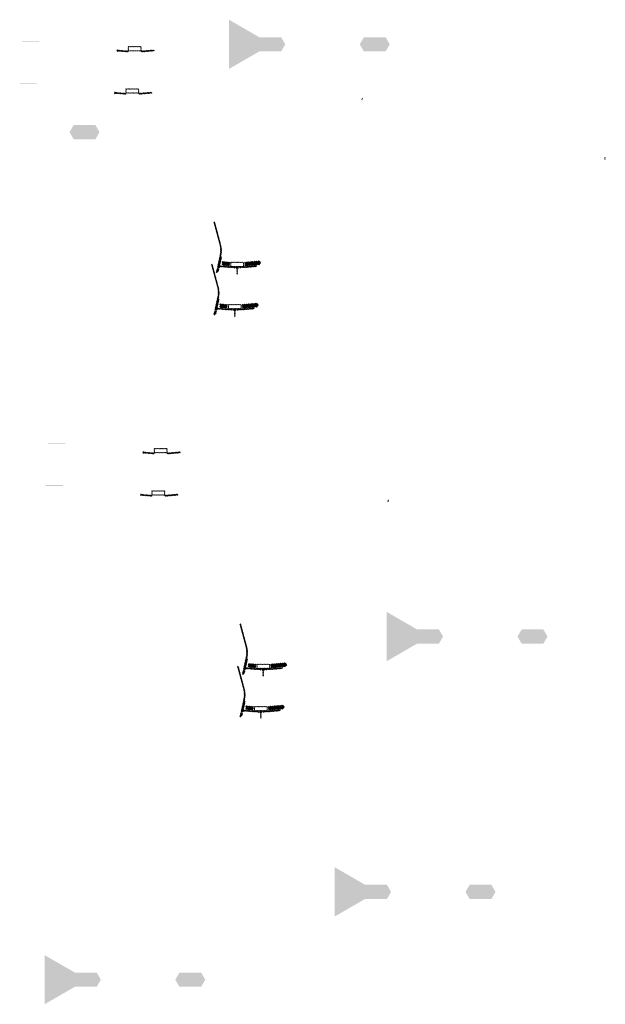
# Model space of a CAD drawing. Units: millimetres. Extents: x -26077 to 431651, y -66327 to 142901.
# Drawn here: x 188298 to 195088, y 64518 to 75929 of the extents above; entities that cross this region are included whole.
import ezdxf

# ---------------------------------------------------------------- set-up
doc = ezdxf.new("R2010")
doc.units = ezdxf.units.MM
doc.header["$MEASUREMENT"] = 0
doc.layers.add('hatch', color=7, linetype='Continuous', lineweight=15)
doc.layers.add('TABLE LEG FRAME', color=7, linetype='Continuous', lineweight=18)
pattern_1 = [(37.5, (89108.9884, 83697.4022), (-0.062993358, 1.92682377), [0, -1.52, 0, -1.7, 0, -1.625]), (7.5, (89108.9884, 83697.4022), (1.769776705, 2.822146065), [0, -0.82, 0, -1.37, 0, -0.525]), (327.5, (89107.7584, 83697.4022), (3.114141862, 0.005659054), [0, -0.5, 0, -1.8, 0, -2.35]), (317.5, (89107.7584, 83697.4022), (3.006126605, 0.877675565), [0, -0.25, 0, -1.18, 0, -1.35])]
pattern_2 = [(37.5, (90335.1612, 73875.311), (-0.062993358, 1.92682377), [0, -1.52, 0, -1.7, 0, -1.625]), (7.5, (90335.1612, 73875.311), (1.769776705, 2.822146065), [0, -0.82, 0, -1.37, 0, -0.525]), (327.5, (90333.9312, 73875.311), (3.114141862, 0.005659054), [0, -0.5, 0, -1.8, 0, -2.35]), (317.5, (90333.9312, 73875.311), (3.006126605, 0.877675565), [0, -0.25, 0, -1.18, 0, -1.35])]
pattern_3 = [(45, (189744.727, 70740.63), (-3.367596, 3.367596), [])]
pattern_4 = [(45, (190932.535, 68241.044), (-10.1028, 10.1028), []), (45, (190939.27, 68241.044), (-10.1028, 10.1028), [])]
pattern_5 = [(45, (189442.779, 75398.892), (-3.367596, 3.367596), [])]
pattern_6 = [(45, (190630.586, 72899.306), (-10.1028, 10.1028), []), (45, (190637.322, 72899.306), (-10.1028, 10.1028), [])]
pattern_7 = [(37.5, (90938.0501, 76834.244), (-0.062993358, 1.92682377), [0, -1.52, 0, -1.7, 0, -1.625]), (7.5, (90938.0501, 76834.244), (1.769776705, 2.822146065), [0, -0.82, 0, -1.37, 0, -0.525]), (327.5, (90936.8201, 76834.244), (3.114141862, 0.005659054), [0, -0.5, 0, -1.8, 0, -2.35]), (317.5, (90936.8201, 76834.244), (3.006126605, 0.877675565), [0, -0.25, 0, -1.18, 0, -1.35])]
pattern_8 = [(37.5, (86970.647, 72857.7169), (-0.062993358, 1.92682377), [0, -1.52, 0, -1.7, 0, -1.625]), (7.5, (86970.647, 72857.717), (1.769776705, 2.822146065), [0, -0.82, 0, -1.37, 0, -0.525]), (327.5, (86969.417, 72857.7169), (3.114141862, 0.005659054), [0, -0.5, 0, -1.8, 0, -2.35]), (317.5, (86969.417, 72857.717), (3.006126605, 0.877675565), [0, -0.25, 0, -1.18, 0, -1.35])]
pattern_9 = [(45, (189717.074, 70250.3075), (-3.367596, 3.367596), [])]
pattern_10 = [(45, (190904.882, 67750.722), (-10.1028, 10.1028), []), (45, (190911.617, 67750.722), (-10.1028, 10.1028), [])]
pattern_11 = [(45, (189415.126, 74908.5696), (-3.367596, 3.367596), [])]
pattern_12 = [(45, (190602.934, 72408.984), (-10.1028, 10.1028), []), (45, (190609.669, 72408.984), (-10.1028, 10.1028), [])]

msp = doc.modelspace()

# ---------------------------------------------------------------- hatches: boundary and pattern name
at = {"layer": 'hatch'}
h = msp.add_hatch(dxfattribs=at)
h.set_pattern_fill('DOTS', color=256, style=0)
h.set_pattern_definition([(0, (189442.7788, 75398.892), (0.79375, 1.5875), [0, -1.5875])])
h.paths.add_polyline_path([(188525.83, 75673.06), (188525.83, 75683.06), (188425.83, 75683.06), (188425.83, 75673.06)])
h.paths.add_polyline_path([(188425.83, 75673.06), (188425.83, 75683.06), (188325.83, 75683.06), (188325.83, 75673.06)])
h = msp.add_hatch(dxfattribs=at)
h.set_pattern_fill('ANSI31', color=256, scale=0.75, style=0)
h.set_pattern_definition([(45, (189442.7788, 75398.892), (-1.683798, 1.683798), [])])
h.paths.add_polyline_path([(189428.59, 75581.72), (189427.36, 75576.19), (189433.1, 75575.69, 0.38117828)])
h.paths.add_polyline_path([(189430.45, 75565.88), (189425.18, 75566.34), (189424.06, 75561.28, 0.45892764)])
h = msp.add_hatch(dxfattribs=at)
h.set_pattern_fill('ANSI31', color=256, scale=1.5, style=0)
h.set_pattern_definition(pattern_5)
h.paths.add_polyline_path([(189557.03, 75566.19), (189542.03, 75566.19), (189427.46, 75576.18), (189425.28, 75566.33), (189541.15, 75556.19), (189557.03, 75556.19)])
h.paths.add_polyline_path([(189857.39, 75567.96), (189856.51, 75577.96), (189722.03, 75566.19), (189707.03, 75566.19), (189707.03, 75556.19), (189722.9, 75556.19)])
h = msp.add_hatch(dxfattribs=at)
h.set_pattern_fill('ANSI31', color=256, scale=1.5, style=0)
h.set_pattern_definition(pattern_5)
edge = h.paths.add_edge_path(flags=16)
edge.add_line((189562.03, 75569.72), (189702.03, 75569.72))
edge.add_arc((189702.03, 75571.72), 2, 270, 360)
edge.add_line((189704.03, 75571.72), (189704.03, 75611.72))
edge.add_arc((189702.03, 75611.72), 2, 0, 90)
edge.add_line((189702.03, 75613.72), (189562.03, 75613.72))
edge.add_arc((189562.03, 75611.72), 2, 90, 180)
edge.add_line((189560.03, 75611.72), (189560.03, 75571.72))
edge.add_arc((189562.03, 75571.72), 2, 180, 270)
edge = h.paths.add_edge_path()
edge.add_line((189559.03, 75566.72), (189705.03, 75566.72))
edge.add_arc((189705.03, 75568.72), 2, 270, 360)
edge.add_line((189707.03, 75568.72), (189707.03, 75614.72))
edge.add_arc((189705.03, 75614.72), 2, 0, 90)
edge.add_line((189705.03, 75616.72), (189559.03, 75616.72))
edge.add_arc((189559.03, 75614.72), 2, 90, 180)
edge.add_line((189557.03, 75614.72), (189557.03, 75568.72))
edge.add_arc((189559.03, 75568.72), 2, 180, 270)
h = msp.add_hatch(dxfattribs=at)
h.set_pattern_fill('DOTS', color=256, style=0)
h.set_pattern_definition([(0, (189415.1258, 74908.5696), (0.79375, 1.5875), [0, -1.5875])])
h.paths.add_polyline_path([(188498.18, 75182.74), (188498.18, 75192.74), (188398.18, 75192.74), (188398.18, 75182.74)])
h.paths.add_polyline_path([(188398.18, 75182.74), (188398.18, 75192.74), (188298.18, 75192.74), (188298.18, 75182.74)])
h = msp.add_hatch(dxfattribs=at)
h.set_pattern_fill('ANSI31', color=256, scale=0.75, style=0)
h.set_pattern_definition([(45, (189415.1258, 74908.5696), (-1.683798, 1.683798), [])])
h.paths.add_polyline_path([(189400.93, 75091.4), (189399.71, 75085.86), (189405.44, 75085.36, 0.38117828)])
h.paths.add_polyline_path([(189402.8, 75075.55), (189397.52, 75076.02), (189396.4, 75070.96, 0.45892764)])
h = msp.add_hatch(dxfattribs=at)
h.set_pattern_fill('ANSI31', color=256, scale=1.5, style=0)
h.set_pattern_definition(pattern_11)
h.paths.add_polyline_path([(189529.38, 75075.87), (189514.38, 75075.87), (189399.8, 75085.85), (189397.62, 75076.01), (189513.5, 75065.87), (189529.38, 75065.87)])
h.paths.add_polyline_path([(189829.74, 75077.64), (189828.86, 75087.64), (189694.38, 75075.87), (189679.38, 75075.87), (189679.38, 75065.87), (189695.25, 75065.87)])
h = msp.add_hatch(dxfattribs=at)
h.set_pattern_fill('ANSI31', color=256, scale=1.5, style=0)
h.set_pattern_definition(pattern_11)
edge = h.paths.add_edge_path(flags=16)
edge.add_line((189534.38, 75079.4), (189674.38, 75079.4))
edge.add_arc((189674.38, 75081.4), 2, 270, 360)
edge.add_line((189676.38, 75081.4), (189676.38, 75121.4))
edge.add_arc((189674.38, 75121.4), 2, 0, 90)
edge.add_line((189674.38, 75123.4), (189534.38, 75123.4))
edge.add_arc((189534.38, 75121.4), 2, 90, 180)
edge.add_line((189532.38, 75121.4), (189532.38, 75081.4))
edge.add_arc((189534.38, 75081.4), 2, 180, 270)
edge = h.paths.add_edge_path()
edge.add_line((189531.38, 75076.4), (189677.38, 75076.4))
edge.add_arc((189677.38, 75078.4), 2, 270, 360)
edge.add_line((189679.38, 75078.4), (189679.38, 75124.4))
edge.add_arc((189677.38, 75124.4), 2, 0, 90)
edge.add_line((189677.38, 75126.4), (189531.38, 75126.4))
edge.add_arc((189531.38, 75124.4), 2, 90, 180)
edge.add_line((189529.38, 75124.4), (189529.38, 75078.4))
edge.add_arc((189531.38, 75078.4), 2, 180, 270)
h = msp.add_hatch(dxfattribs=at)
h.set_pattern_fill('ANSI31', color=256, scale=0.75, style=0)
h.set_pattern_definition([(45, (192282.406, 74838.51), (-1.683798, 1.683798), [])])
h.paths.add_polyline_path([(192268.21, 75021.34), (192266.99, 75015.8), (192272.72, 75015.3, 0.38117828)])
h.paths.add_polyline_path([(192270.08, 75005.49), (192264.8, 75005.96), (192263.68, 75000.9, 0.45892764)])
h = msp.add_hatch(dxfattribs=at)
h.set_pattern_fill('ANSI31', color=256, scale=0.75, style=0)
h.set_pattern_definition([(45, (195097.2382, 74149.6899), (-1.683798, 1.683798), [])])
h.paths.add_polyline_path([(195083.05, 74332.52), (195081.82, 74326.98), (195087.56, 74326.48, 0.38117828)])
h.paths.add_polyline_path([(195084.91, 74316.67), (195079.64, 74317.14), (195078.51, 74312.08, 0.45892764)])
h = msp.add_hatch(dxfattribs=at)
h.set_pattern_fill('ANSI31', color=256, scale=1.5, style=0)
h.set_pattern_definition(pattern_5)
h.paths.add_polyline_path([(190638.33, 73181.09), (190628.57, 73183.26), (190599.99, 73054.35), (190609.76, 73052.22)])
h.paths.add_polyline_path([(190607.6, 73042.46), (190597.83, 73044.59), (190590.26, 73010.45), (190600.02, 73008.29)])
h.paths.add_polyline_path([(190597.45, 73045.18), (190587.68, 73047.35), (190576.76, 72998.08), (190586.53, 72995.92)])
h.paths.add_polyline_path([(190630.9, 73196.06, 0.1205706), (190628.1, 73324.38), (190558.21, 73585.18), (190548.56, 73582.59), (190618.44, 73321.79, -0.1205706), (190621.13, 73198.22), (190589.62, 73056.1), (190599.4, 73053.97)])
h = msp.add_hatch(dxfattribs=at)
h.set_pattern_fill('ANSI31', color=256, scale=1.5, style=0)
h.set_pattern_definition(pattern_11)
h.paths.add_polyline_path([(190610.68, 72690.77), (190600.92, 72692.93), (190572.34, 72564.03), (190582.11, 72561.9)])
h.paths.add_polyline_path([(190579.95, 72552.14), (190570.17, 72554.26), (190562.61, 72520.13), (190572.37, 72517.96)])
h.paths.add_polyline_path([(190569.79, 72554.86), (190560.03, 72557.03), (190549.11, 72507.76), (190558.87, 72505.59)])
h.paths.add_polyline_path([(190603.24, 72705.73, 0.1205706), (190600.44, 72834.05), (190530.56, 73094.85), (190520.9, 73092.27), (190590.78, 72831.47, -0.1205706), (190593.48, 72707.9), (190561.97, 72565.78), (190571.74, 72563.65)])
h = msp.add_hatch(dxfattribs=at)
h.set_pattern_fill('ANSI31', color=256, scale=0.75, style=0)
h.set_pattern_definition([(45, (190630.5865, 72899.3061), (-1.683798, 1.683798), [])])
h.paths.add_polyline_path([(190616.4, 73082.14), (190615.17, 73076.6), (190620.9, 73076.1, 0.38117828)])
h.paths.add_polyline_path([(190618.26, 73066.29), (190612.98, 73066.75), (190611.86, 73061.69, 0.45892764)])
at = {"layer": 'hatch', "linetype": 'Continuous'}
h = msp.add_hatch(dxfattribs=at)
h.set_pattern_fill('ANSI31', color=256, scale=1.5, style=0)
h.set_pattern_definition(pattern_5)
h.paths.add_polyline_path([(190657.08, 73072.95), (190615.26, 73076.59), (190613.09, 73066.74), (190652.25, 73063.32), (190656.57, 73066.95)])
h.paths.add_polyline_path([(190660.1, 73072.68), (190657.08, 73072.95), (190656.57, 73066.95), (190659.58, 73066.7)])
h.paths.add_polyline_path([(190663.06, 73072.43), (190660.1, 73072.68), (190659.58, 73066.7), (190662.55, 73066.44)])
h.paths.add_polyline_path([(190662.55, 73066.44), (190659.58, 73066.7), (190659.23, 73062.71), (190666.19, 73062.11)])
h.paths.add_polyline_path([(190659.58, 73066.7), (190656.57, 73066.95), (190652.25, 73063.32), (190656.42, 73062.95), (190659.23, 73062.71)])
h.paths.add_polyline_path([(190701.91, 73069.04), (190663.06, 73072.43), (190662.55, 73066.44), (190666.2, 73062.1), (190697.08, 73059.4), (190701.4, 73063.03)])
h.paths.add_polyline_path([(190704.4, 73062.77), (190701.4, 73063.03), (190697.08, 73059.4), (190701.25, 73059.03), (190704.06, 73058.79)])
h.paths.add_polyline_path([(190704.93, 73068.78), (190701.91, 73069.04), (190701.4, 73063.03), (190704.4, 73062.77)])
h.paths.add_polyline_path([(190707.89, 73068.52), (190704.93, 73068.78), (190704.4, 73062.77), (190707.38, 73062.52)])
h.paths.add_polyline_path([(190707.38, 73062.52), (190704.4, 73062.77), (190704.06, 73058.79), (190711.02, 73058.19)])
h.paths.add_polyline_path([(190729.84, 73066.61), (190707.89, 73068.52), (190707.38, 73062.52), (190711.03, 73058.17), (190728.96, 73056.61)])
h.paths.add_polyline_path([(190729.84, 73066.61), (190728.96, 73056.61), (190729.84, 73056.61)])
h.paths.add_polyline_path([(190744.84, 73066.61), (190729.84, 73066.61), (190729.84, 73056.61), (190744.84, 73056.61)])
h.paths.add_polyline_path([(190747.84, 73066.61), (190744.84, 73066.61), (190744.84, 73056.61), (190747.84, 73056.61)])
h.paths.add_polyline_path([(190754.34, 73064.55), (190750.84, 73064.55), (190750.84, 73066.61), (190747.84, 73066.61), (190747.84, 73056.61), (190754.34, 73056.61)])
h.paths.add_polyline_path([(190759.84, 73064.55), (190754.84, 73064.55), (190754.84, 73056.61), (190759.84, 73056.61)])
h.paths.add_polyline_path([(190754.34, 73065.55), (190752.34, 73065.55, -0.41421356), (190751.34, 73066.55), (190750.84, 73066.55), (190750.84, 73064.55), (190754.34, 73064.55)], flags=17)
h.paths.add_polyline_path([(190754.34, 73066.55), (190751.34, 73066.55, 0.41421356), (190752.34, 73065.55), (190754.34, 73065.55)], flags=16)
h.paths.add_polyline_path([(190759.84, 73066.55), (190754.84, 73066.55), (190754.84, 73065.55), (190759.84, 73065.55)])
h.paths.add_polyline_path([(190764.84, 73066.55), (190759.84, 73066.55), (190759.84, 73065.55), (190764.84, 73065.55)])
h.paths.add_polyline_path([(190764.84, 73065.55), (190759.84, 73065.55), (190759.84, 73064.55), (190764.84, 73064.55)])
h.paths.add_polyline_path([(190768.84, 73066.55), (190768.34, 73066.55, -0.41421356), (190767.34, 73065.55), (190765.34, 73065.55), (190765.34, 73064.55), (190768.84, 73064.55)], flags=16)
h.paths.add_polyline_path([(190768.34, 73066.55), (190765.34, 73066.55), (190765.34, 73065.55), (190767.34, 73065.55, 0.41421356)])
h.paths.add_polyline_path([(190764.84, 73064.55), (190759.84, 73064.55), (190759.84, 73056.61), (190764.84, 73056.61)])
h.paths.add_polyline_path([(190765.34, 73064.55), (190764.84, 73064.55), (190764.84, 73056.61), (190765.34, 73056.61)])
h.paths.add_polyline_path([(190791.84, 73066.61), (190768.84, 73066.61), (190768.84, 73064.55), (190765.34, 73064.55), (190765.34, 73056.61), (190769.84, 73056.61), (190791.84, 73056.61)])
h.paths.add_polyline_path([(190836.84, 73066.61), (190819.84, 73066.61), (190802.84, 73066.61), (190802.84, 73056.61), (190819.84, 73056.61), (190836.84, 73056.61)])
h.paths.add_polyline_path([(190791.84, 73056.16), (190781.74, 73056.16), (190781.74, 73049.81), (190791.84, 73049.81)])
h.paths.add_polyline_path([(190836.84, 73056.16), (190819.84, 73056.16), (190802.84, 73056.16), (190802.84, 73049.81), (190807.34, 73049.81), (190816.66, 73049.81), (190816.66, 72979.96), (190823.01, 72979.96), (190823.01, 73049.81), (190836.84, 73049.81)])
h.paths.add_polyline_path([(190857.94, 73056.16), (190847.84, 73056.16), (190847.84, 73049.81), (190852.34, 73049.81), (190857.94, 73049.81)])
h.paths.add_polyline_path([(191045.2, 73068.37), (191044.32, 73078.37), (190909.84, 73066.61), (190847.84, 73066.61), (190847.84, 73056.61), (190910.71, 73056.61)])
h.paths.add_polyline_path([(190870.84, 73064.55), (190870.84, 73066.55), (190888.84, 73066.55), (190888.84, 73064.55)], flags=16)
h.paths.add_polyline_path([(190871.34, 73066.55), (190888.34, 73066.55, -0.41421356), (190887.34, 73065.55), (190872.34, 73065.55, -0.41421356)], flags=16)
at = {"layer": 'hatch'}
h = msp.add_hatch(dxfattribs=at)
h.set_pattern_fill('ANSI32', color=256, scale=1.5, style=0)
h.set_pattern_definition(pattern_6)
h.paths.add_polyline_path([(190647.93, 73125.72), (190734.1, 73118.18), (190730.35, 73075.34), (190644.18, 73082.88)])
h = msp.add_hatch(dxfattribs=at)
h.set_pattern_fill('ANSI31', color=256, scale=1.5, style=0)
h.set_pattern_definition([(45, (190630.5865, 72899.306), (-3.367596, 3.367596), [])])
edge = h.paths.add_edge_path(flags=16)
edge.add_line((190749.84, 73070.13), (190889.84, 73070.13))
edge.add_arc((190889.84, 73072.13), 2, 270, 360)
edge.add_line((190891.84, 73072.13), (190891.84, 73112.13))
edge.add_arc((190889.84, 73112.13), 2, 0, 90)
edge.add_line((190889.84, 73114.13), (190749.84, 73114.13))
edge.add_arc((190749.84, 73112.13), 2, 90, 180)
edge.add_line((190747.84, 73112.13), (190747.84, 73072.13))
edge.add_arc((190749.84, 73072.13), 2, 180, 270)
edge = h.paths.add_edge_path()
edge.add_line((190746.84, 73067.13), (190892.84, 73067.13))
edge.add_arc((190892.84, 73069.13), 2, 270, 360)
edge.add_line((190894.84, 73069.13), (190894.84, 73115.13))
edge.add_arc((190892.84, 73115.13), 2, 0, 90)
edge.add_line((190892.84, 73117.13), (190746.84, 73117.13))
edge.add_arc((190746.84, 73115.13), 2, 90, 180)
edge.add_line((190744.84, 73115.13), (190744.84, 73069.13))
edge.add_arc((190746.84, 73069.13), 2, 180, 270)
h = msp.add_hatch(dxfattribs=at)
h.set_pattern_fill('ANSI32', color=256, scale=1.5, style=0)
h.set_pattern_definition(pattern_6)
h.paths.add_polyline_path([(191078.68, 73090.08), (191092.87, 73100.02), (191090.63, 73125.6), (191074.93, 73132.92), (190905.58, 73118.1), (190909.33, 73075.27)])
h = msp.add_hatch(dxfattribs=at)
h.set_pattern_fill('ANSI31', color=256, scale=0.75, style=0)
h.set_pattern_definition([(45, (190602.9335, 72408.9837), (-1.683798, 1.683798), [])])
h.paths.add_polyline_path([(190588.74, 72591.82), (190587.51, 72586.28), (190593.25, 72585.78, 0.38117828)])
h.paths.add_polyline_path([(190590.61, 72575.97), (190585.33, 72576.43), (190584.21, 72571.37, 0.45892764)])
at = {"layer": 'hatch', "linetype": 'Continuous'}
h = msp.add_hatch(dxfattribs=at)
h.set_pattern_fill('ANSI31', color=256, scale=1.5, style=0)
h.set_pattern_definition(pattern_11)
h.paths.add_polyline_path([(190629.43, 72582.62), (190587.61, 72586.27), (190585.43, 72576.42), (190624.59, 72572.99), (190628.92, 72576.63)])
h.paths.add_polyline_path([(190632.45, 72582.36), (190629.43, 72582.62), (190628.92, 72576.63), (190631.92, 72576.37)])
h.paths.add_polyline_path([(190635.41, 72582.1), (190632.45, 72582.36), (190631.92, 72576.37), (190634.89, 72576.12)])
h.paths.add_polyline_path([(190634.89, 72576.12), (190631.92, 72576.37), (190631.57, 72572.39), (190638.54, 72571.79)])
h.paths.add_polyline_path([(190631.92, 72576.37), (190628.92, 72576.63), (190624.59, 72572.99), (190628.77, 72572.63), (190631.57, 72572.39)])
h.paths.add_polyline_path([(190674.26, 72578.72), (190635.41, 72582.1), (190634.89, 72576.12), (190638.55, 72571.77), (190669.42, 72569.07), (190673.74, 72572.71)])
h.paths.add_polyline_path([(190676.75, 72572.45), (190673.74, 72572.71), (190669.42, 72569.07), (190673.59, 72568.71), (190676.4, 72568.47)])
h.paths.add_polyline_path([(190677.28, 72578.45), (190674.26, 72578.72), (190673.74, 72572.71), (190676.75, 72572.45)])
h.paths.add_polyline_path([(190680.24, 72578.2), (190677.28, 72578.45), (190676.75, 72572.45), (190679.72, 72572.2)])
h.paths.add_polyline_path([(190679.72, 72572.2), (190676.75, 72572.45), (190676.4, 72568.47), (190683.36, 72567.87)])
h.paths.add_polyline_path([(190702.18, 72576.28), (190680.24, 72578.2), (190679.72, 72572.2), (190683.38, 72567.85), (190701.31, 72566.28)])
h.paths.add_polyline_path([(190702.18, 72576.28), (190701.31, 72566.28), (190702.18, 72566.28)])
h.paths.add_polyline_path([(190717.18, 72576.28), (190702.18, 72576.28), (190702.18, 72566.28), (190717.18, 72566.28)])
h.paths.add_polyline_path([(190720.18, 72576.28), (190717.18, 72576.28), (190717.18, 72566.28), (190720.18, 72566.28)])
h.paths.add_polyline_path([(190726.68, 72574.23), (190723.18, 72574.23), (190723.18, 72576.28), (190720.18, 72576.28), (190720.18, 72566.28), (190726.68, 72566.28)])
h.paths.add_polyline_path([(190732.18, 72574.23), (190727.18, 72574.23), (190727.18, 72566.28), (190732.18, 72566.28)])
h.paths.add_polyline_path([(190726.68, 72575.23), (190724.68, 72575.23, -0.41421356), (190723.68, 72576.23), (190723.18, 72576.23), (190723.18, 72574.23), (190726.68, 72574.23)], flags=17)
h.paths.add_polyline_path([(190726.68, 72576.23), (190723.68, 72576.23, 0.41421356), (190724.68, 72575.23), (190726.68, 72575.23)], flags=16)
h.paths.add_polyline_path([(190732.18, 72576.23), (190727.18, 72576.23), (190727.18, 72575.23), (190732.18, 72575.23)])
h.paths.add_polyline_path([(190737.18, 72576.23), (190732.18, 72576.23), (190732.18, 72575.23), (190737.18, 72575.23)])
h.paths.add_polyline_path([(190737.18, 72575.23), (190732.18, 72575.23), (190732.18, 72574.23), (190737.18, 72574.23)])
h.paths.add_polyline_path([(190741.18, 72576.23), (190740.68, 72576.23, -0.41421356), (190739.68, 72575.23), (190737.68, 72575.23), (190737.68, 72574.23), (190741.18, 72574.23)], flags=16)
h.paths.add_polyline_path([(190740.68, 72576.23), (190737.68, 72576.23), (190737.68, 72575.23), (190739.68, 72575.23, 0.41421356)])
h.paths.add_polyline_path([(190737.18, 72574.23), (190732.18, 72574.23), (190732.18, 72566.28), (190737.18, 72566.28)])
h.paths.add_polyline_path([(190737.68, 72574.23), (190737.18, 72574.23), (190737.18, 72566.28), (190737.68, 72566.28)])
h.paths.add_polyline_path([(190764.18, 72576.28), (190741.18, 72576.28), (190741.18, 72574.23), (190737.68, 72574.23), (190737.68, 72566.28), (190742.18, 72566.28), (190764.18, 72566.28)])
h.paths.add_polyline_path([(190809.18, 72576.28), (190792.18, 72576.28), (190775.18, 72576.28), (190775.18, 72566.28), (190792.18, 72566.28), (190809.18, 72566.28)])
h.paths.add_polyline_path([(190764.18, 72565.84), (190754.08, 72565.84), (190754.08, 72559.49), (190764.18, 72559.49)])
h.paths.add_polyline_path([(190809.18, 72565.84), (190792.18, 72565.84), (190775.18, 72565.84), (190775.18, 72559.49), (190779.68, 72559.49), (190789.01, 72559.49), (190789.01, 72489.64), (190795.36, 72489.64), (190795.36, 72559.49), (190809.18, 72559.49)])
h.paths.add_polyline_path([(190830.28, 72565.84), (190820.18, 72565.84), (190820.18, 72559.49), (190824.68, 72559.49), (190830.28, 72559.49)])
h.paths.add_polyline_path([(191017.54, 72578.05), (191016.67, 72588.05), (190882.18, 72576.28), (190820.18, 72576.28), (190820.18, 72566.28), (190883.06, 72566.28)])
h.paths.add_polyline_path([(190843.18, 72574.23), (190843.18, 72576.23), (190861.18, 72576.23), (190861.18, 72574.23)], flags=16)
h.paths.add_polyline_path([(190843.68, 72576.23), (190860.68, 72576.23, -0.41421356), (190859.68, 72575.23), (190844.68, 72575.23, -0.41421356)], flags=16)
at = {"layer": 'hatch'}
h = msp.add_hatch(dxfattribs=at)
h.set_pattern_fill('ANSI32', color=256, scale=1.5, style=0)
h.set_pattern_definition(pattern_12)
h.paths.add_polyline_path([(190620.27, 72635.39), (190706.45, 72627.85), (190702.7, 72585.02), (190616.52, 72592.56)])
h = msp.add_hatch(dxfattribs=at)
h.set_pattern_fill('ANSI31', color=256, scale=1.5, style=0)
h.set_pattern_definition([(45, (190602.9335, 72408.9837), (-3.367596, 3.367596), [])])
edge = h.paths.add_edge_path(flags=16)
edge.add_line((190722.18, 72579.81), (190862.18, 72579.81))
edge.add_arc((190862.18, 72581.81), 2, 270, 360)
edge.add_line((190864.18, 72581.81), (190864.18, 72621.81))
edge.add_arc((190862.18, 72621.81), 2, 0, 90)
edge.add_line((190862.18, 72623.81), (190722.18, 72623.81))
edge.add_arc((190722.18, 72621.81), 2, 90, 180)
edge.add_line((190720.18, 72621.81), (190720.18, 72581.81))
edge.add_arc((190722.18, 72581.81), 2, 180, 270)
edge = h.paths.add_edge_path()
edge.add_line((190719.18, 72576.81), (190865.18, 72576.81))
edge.add_arc((190865.18, 72578.81), 2, 270, 360)
edge.add_line((190867.18, 72578.81), (190867.18, 72624.81))
edge.add_arc((190865.18, 72624.81), 2, 0, 90)
edge.add_line((190865.18, 72626.81), (190719.18, 72626.81))
edge.add_arc((190719.18, 72624.81), 2, 90, 180)
edge.add_line((190717.18, 72624.81), (190717.18, 72578.81))
edge.add_arc((190719.18, 72578.81), 2, 180, 270)
h = msp.add_hatch(dxfattribs=at)
h.set_pattern_fill('ANSI32', color=256, scale=1.5, style=0)
h.set_pattern_definition(pattern_12)
h.paths.add_polyline_path([(191051.03, 72599.76), (191065.22, 72609.7), (191062.98, 72635.28), (191047.28, 72642.6), (190877.93, 72627.78), (190881.67, 72584.94)])
h = msp.add_hatch(dxfattribs=at)
h.set_pattern_fill('DOTS', color=256, style=0)
h.set_pattern_definition([(0, (189744.727, 70740.63), (0.79375, 1.5875), [0, -1.5875])])
h.paths.add_polyline_path([(188827.78, 71014.8), (188827.78, 71024.8), (188727.78, 71024.8), (188727.78, 71014.8)])
h.paths.add_polyline_path([(188727.78, 71014.8), (188727.78, 71024.8), (188627.78, 71024.8), (188627.78, 71014.8)])
h = msp.add_hatch(dxfattribs=at)
h.set_pattern_fill('ANSI31', color=256, scale=0.75, style=0)
h.set_pattern_definition([(45, (189744.727, 70740.63), (-1.683798, 1.683798), [])])
h.paths.add_polyline_path([(189730.54, 70923.46), (189729.31, 70917.92), (189735.05, 70917.42, 0.38117828)])
h.paths.add_polyline_path([(189732.4, 70907.61), (189727.12, 70908.08), (189726, 70903.02, 0.45892764)])
h = msp.add_hatch(dxfattribs=at)
h.set_pattern_fill('ANSI31', color=256, scale=1.5, style=0)
h.set_pattern_definition(pattern_3)
h.paths.add_polyline_path([(189858.98, 70907.93), (189843.98, 70907.93), (189729.41, 70917.91), (189727.23, 70908.07), (189843.1, 70897.93), (189858.98, 70897.93)])
h.paths.add_polyline_path([(190159.34, 70909.7), (190158.46, 70919.7), (190023.98, 70907.93), (190008.98, 70907.93), (190008.98, 70897.93), (190024.85, 70897.93)])
h = msp.add_hatch(dxfattribs=at)
h.set_pattern_fill('ANSI31', color=256, scale=1.5, style=0)
h.set_pattern_definition(pattern_3)
edge = h.paths.add_edge_path(flags=16)
edge.add_line((189863.98, 70911.46), (190003.98, 70911.46))
edge.add_arc((190003.98, 70913.46), 2, 270, 360)
edge.add_line((190005.98, 70913.46), (190005.98, 70953.46))
edge.add_arc((190003.98, 70953.46), 2, 0, 90)
edge.add_line((190003.98, 70955.46), (189863.98, 70955.46))
edge.add_arc((189863.98, 70953.46), 2, 90, 180)
edge.add_line((189861.98, 70953.46), (189861.98, 70913.46))
edge.add_arc((189863.98, 70913.46), 2, 180, 270)
edge = h.paths.add_edge_path()
edge.add_line((189860.98, 70908.46), (190006.98, 70908.46))
edge.add_arc((190006.98, 70910.46), 2, 270, 360)
edge.add_line((190008.98, 70910.46), (190008.98, 70956.46))
edge.add_arc((190006.98, 70956.46), 2, 0, 90)
edge.add_line((190006.98, 70958.46), (189860.98, 70958.46))
edge.add_arc((189860.98, 70956.46), 2, 90, 180)
edge.add_line((189858.98, 70956.46), (189858.98, 70910.46))
edge.add_arc((189860.98, 70910.46), 2, 180, 270)
h = msp.add_hatch(dxfattribs=at)
h.set_pattern_fill('DOTS', color=256, style=0)
h.set_pattern_definition([(0, (189717.074, 70250.3075), (0.79375, 1.5875), [0, -1.5875])])
h.paths.add_polyline_path([(188800.13, 70524.47), (188800.13, 70534.47), (188700.13, 70534.47), (188700.13, 70524.47)])
h.paths.add_polyline_path([(188700.13, 70524.47), (188700.13, 70534.47), (188600.13, 70534.47), (188600.13, 70524.47)])
h = msp.add_hatch(dxfattribs=at)
h.set_pattern_fill('ANSI31', color=256, scale=0.75, style=0)
h.set_pattern_definition([(45, (189717.074, 70250.3075), (-1.683798, 1.683798), [])])
h.paths.add_polyline_path([(189702.88, 70433.14), (189701.65, 70427.6), (189707.39, 70427.1, 0.38117828)])
h.paths.add_polyline_path([(189704.75, 70417.29), (189699.47, 70417.75), (189698.35, 70412.7, 0.45892764)])
h = msp.add_hatch(dxfattribs=at)
h.set_pattern_fill('ANSI31', color=256, scale=1.5, style=0)
h.set_pattern_definition(pattern_9)
h.paths.add_polyline_path([(189831.32, 70417.61), (189816.32, 70417.61), (189701.75, 70427.59), (189699.57, 70417.74), (189815.45, 70407.61), (189831.32, 70407.61)])
h.paths.add_polyline_path([(190131.68, 70419.37), (190130.81, 70429.37), (189996.32, 70417.61), (189981.32, 70417.61), (189981.32, 70407.61), (189997.2, 70407.61)])
h = msp.add_hatch(dxfattribs=at)
h.set_pattern_fill('ANSI31', color=256, scale=1.5, style=0)
h.set_pattern_definition(pattern_9)
edge = h.paths.add_edge_path(flags=16)
edge.add_line((189836.32, 70421.14), (189976.32, 70421.14))
edge.add_arc((189976.32, 70423.14), 2, 270, 360)
edge.add_line((189978.32, 70423.14), (189978.32, 70463.14))
edge.add_arc((189976.32, 70463.14), 2, 0, 90)
edge.add_line((189976.32, 70465.14), (189836.32, 70465.14))
edge.add_arc((189836.32, 70463.14), 2, 90, 180)
edge.add_line((189834.32, 70463.14), (189834.32, 70423.14))
edge.add_arc((189836.32, 70423.14), 2, 180, 270)
edge = h.paths.add_edge_path()
edge.add_line((189833.32, 70418.14), (189979.32, 70418.14))
edge.add_arc((189979.32, 70420.14), 2, 270, 360)
edge.add_line((189981.32, 70420.14), (189981.32, 70466.14))
edge.add_arc((189979.32, 70466.14), 2, 0, 90)
edge.add_line((189979.32, 70468.14), (189833.32, 70468.14))
edge.add_arc((189833.32, 70466.14), 2, 90, 180)
edge.add_line((189831.32, 70466.14), (189831.32, 70420.14))
edge.add_arc((189833.32, 70420.14), 2, 180, 270)
h = msp.add_hatch(dxfattribs=at)
h.set_pattern_fill('ANSI31', color=256, scale=0.75, style=0)
h.set_pattern_definition([(45, (192584.3542, 70180.248), (-1.683798, 1.683798), [])])
h.paths.add_polyline_path([(192570.16, 70363.08), (192568.94, 70357.54), (192574.67, 70357.04, 0.38117828)])
h.paths.add_polyline_path([(192572.03, 70347.23), (192566.75, 70347.69), (192565.63, 70342.64, 0.45892764)])
h = msp.add_hatch(dxfattribs=at)
h.set_pattern_fill('ANSI31', color=256, scale=1.5, style=0)
h.set_pattern_definition(pattern_3)
h.paths.add_polyline_path([(190940.28, 68522.83), (190930.52, 68524.99), (190901.94, 68396.09), (190911.71, 68393.96)])
h.paths.add_polyline_path([(190909.55, 68384.2), (190899.78, 68386.33), (190892.21, 68352.19), (190901.97, 68350.03)])
h.paths.add_polyline_path([(190899.4, 68386.92), (190889.63, 68389.09), (190878.71, 68339.82), (190888.47, 68337.65)])
h.paths.add_polyline_path([(190932.84, 68537.79, 0.1205706), (190930.04, 68666.11), (190860.16, 68926.91), (190850.5, 68924.33), (190920.38, 68663.53, -0.1205706), (190923.08, 68539.96), (190891.57, 68397.84), (190901.34, 68395.71)])
h = msp.add_hatch(dxfattribs=at)
h.set_pattern_fill('ANSI32', color=256, scale=1.5, style=0)
h.set_pattern_definition(pattern_4)
h.paths.add_polyline_path([(190949.87, 68467.45), (191036.05, 68459.91), (191032.3, 68417.08), (190946.13, 68424.62)])
h = msp.add_hatch(dxfattribs=at)
h.set_pattern_fill('ANSI32', color=256, scale=1.5, style=0)
h.set_pattern_definition(pattern_4)
h.paths.add_polyline_path([(191380.63, 68431.82), (191394.82, 68441.76), (191392.58, 68467.34), (191376.88, 68474.66), (191207.53, 68459.84), (191211.28, 68417)])
h = msp.add_hatch(dxfattribs=at)
h.set_pattern_fill('ANSI31', color=256, scale=1.5, style=0)
h.set_pattern_definition(pattern_9)
h.paths.add_polyline_path([(190912.63, 68032.51), (190902.87, 68034.67), (190874.29, 67905.77), (190884.06, 67903.64)])
h.paths.add_polyline_path([(190881.89, 67893.87), (190872.12, 67896), (190864.56, 67861.87), (190874.32, 67859.7)])
h.paths.add_polyline_path([(190871.74, 67896.6), (190861.98, 67898.76), (190851.06, 67849.5), (190860.82, 67847.33)])
h.paths.add_polyline_path([(190905.19, 68047.47, 0.1205706), (190902.39, 68175.79), (190832.51, 68436.59), (190822.85, 68434), (190892.73, 68173.2, -0.1205706), (190895.43, 68049.64), (190863.92, 67907.51), (190873.69, 67905.38)])
h = msp.add_hatch(dxfattribs=at)
h.set_pattern_fill('ANSI31', color=256, scale=0.75, style=0)
h.set_pattern_definition([(45, (190932.5347, 68241.044), (-1.683798, 1.683798), [])])
h.paths.add_polyline_path([(190918.34, 68423.88), (190917.12, 68418.34), (190922.85, 68417.84, 0.38117828)])
h.paths.add_polyline_path([(190920.21, 68408.03), (190914.93, 68408.49), (190913.81, 68403.43, 0.45892764)])
at = {"layer": 'hatch', "linetype": 'Continuous'}
h = msp.add_hatch(dxfattribs=at)
h.set_pattern_fill('ANSI31', color=256, scale=1.5, style=0)
h.set_pattern_definition(pattern_3)
h.paths.add_polyline_path([(190959.03, 68414.68), (190917.21, 68418.33), (190915.03, 68408.48), (190954.19, 68405.06), (190958.52, 68408.69)])
h.paths.add_polyline_path([(190962.05, 68414.42), (190959.03, 68414.68), (190958.52, 68408.69), (190961.52, 68408.43)])
h.paths.add_polyline_path([(190965.01, 68414.16), (190962.05, 68414.42), (190961.52, 68408.43), (190964.49, 68408.18)])
h.paths.add_polyline_path([(190964.49, 68408.18), (190961.52, 68408.43), (190961.18, 68404.45), (190968.14, 68403.85)])
h.paths.add_polyline_path([(190961.52, 68408.43), (190958.52, 68408.69), (190954.19, 68405.06), (190958.37, 68404.69), (190961.18, 68404.45)])
h.paths.add_polyline_path([(191003.86, 68410.78), (190965.01, 68414.16), (190964.49, 68408.18), (190968.15, 68403.83), (190999.02, 68401.13), (191003.35, 68404.77)])
h.paths.add_polyline_path([(191006.35, 68404.51), (191003.35, 68404.77), (190999.02, 68401.13), (191003.2, 68400.77), (191006, 68400.53)])
h.paths.add_polyline_path([(191006.88, 68410.51), (191003.86, 68410.78), (191003.35, 68404.77), (191006.35, 68404.51)])
h.paths.add_polyline_path([(191009.84, 68410.26), (191006.88, 68410.51), (191006.35, 68404.51), (191009.32, 68404.26)])
h.paths.add_polyline_path([(191009.32, 68404.26), (191006.35, 68404.51), (191006, 68400.53), (191012.97, 68399.93)])
h.paths.add_polyline_path([(191031.78, 68408.34), (191009.84, 68410.26), (191009.32, 68404.26), (191012.98, 68399.91), (191030.91, 68398.34)])
h.paths.add_polyline_path([(191031.78, 68408.34), (191030.91, 68398.34), (191031.78, 68398.34)])
h.paths.add_polyline_path([(191046.78, 68408.34), (191031.78, 68408.34), (191031.78, 68398.34), (191046.78, 68398.34)])
h.paths.add_polyline_path([(191049.78, 68408.34), (191046.78, 68408.34), (191046.78, 68398.34), (191049.78, 68398.34)])
h.paths.add_polyline_path([(191056.28, 68406.29), (191052.78, 68406.29), (191052.78, 68408.34), (191049.78, 68408.34), (191049.78, 68398.34), (191056.28, 68398.34)])
h.paths.add_polyline_path([(191061.78, 68406.29), (191056.78, 68406.29), (191056.78, 68398.34), (191061.78, 68398.34)])
h.paths.add_polyline_path([(191056.28, 68407.29), (191054.28, 68407.29, -0.41421356), (191053.28, 68408.29), (191052.78, 68408.29), (191052.78, 68406.29), (191056.28, 68406.29)], flags=17)
h.paths.add_polyline_path([(191056.28, 68408.29), (191053.28, 68408.29, 0.41421356), (191054.28, 68407.29), (191056.28, 68407.29)], flags=16)
h.paths.add_polyline_path([(191061.78, 68408.29), (191056.78, 68408.29), (191056.78, 68407.29), (191061.78, 68407.29)])
h.paths.add_polyline_path([(191066.78, 68408.29), (191061.78, 68408.29), (191061.78, 68407.29), (191066.78, 68407.29)])
h.paths.add_polyline_path([(191066.78, 68407.29), (191061.78, 68407.29), (191061.78, 68406.29), (191066.78, 68406.29)])
h.paths.add_polyline_path([(191070.78, 68408.29), (191070.28, 68408.29, -0.41421356), (191069.28, 68407.29), (191067.28, 68407.29), (191067.28, 68406.29), (191070.78, 68406.29)], flags=16)
h.paths.add_polyline_path([(191070.28, 68408.29), (191067.28, 68408.29), (191067.28, 68407.29), (191069.28, 68407.29, 0.41421356)])
h.paths.add_polyline_path([(191066.78, 68406.29), (191061.78, 68406.29), (191061.78, 68398.34), (191066.78, 68398.34)])
h.paths.add_polyline_path([(191067.28, 68406.29), (191066.78, 68406.29), (191066.78, 68398.34), (191067.28, 68398.34)])
h.paths.add_polyline_path([(191093.78, 68408.34), (191070.78, 68408.34), (191070.78, 68406.29), (191067.28, 68406.29), (191067.28, 68398.34), (191071.78, 68398.34), (191093.78, 68398.34)])
h.paths.add_polyline_path([(191138.78, 68408.34), (191121.78, 68408.34), (191104.78, 68408.34), (191104.78, 68398.34), (191121.78, 68398.34), (191138.78, 68398.34)])
h.paths.add_polyline_path([(191093.78, 68397.9), (191083.68, 68397.9), (191083.68, 68391.55), (191093.78, 68391.55)])
h.paths.add_polyline_path([(191138.78, 68397.9), (191121.78, 68397.9), (191104.78, 68397.9), (191104.78, 68391.55), (191109.28, 68391.55), (191118.61, 68391.55), (191118.61, 68321.7), (191124.96, 68321.7), (191124.96, 68391.55), (191138.78, 68391.55)])
h.paths.add_polyline_path([(191159.88, 68397.9), (191149.78, 68397.9), (191149.78, 68391.55), (191154.28, 68391.55), (191159.88, 68391.55)])
h.paths.add_polyline_path([(191347.15, 68410.11), (191346.27, 68420.11), (191211.78, 68408.34), (191149.78, 68408.34), (191149.78, 68398.34), (191212.66, 68398.34)])
h.paths.add_polyline_path([(191172.78, 68406.29), (191172.78, 68408.29), (191190.78, 68408.29), (191190.78, 68406.29)], flags=16)
h.paths.add_polyline_path([(191173.28, 68408.29), (191190.28, 68408.29, -0.41421356), (191189.28, 68407.29), (191174.28, 68407.29, -0.41421356)], flags=16)
at = {"layer": 'hatch'}
h = msp.add_hatch(dxfattribs=at)
h.set_pattern_fill('ANSI31', color=256, scale=1.5, style=0)
h.set_pattern_definition([(45, (190932.5347, 68241.044), (-3.367596, 3.367596), [])])
edge = h.paths.add_edge_path(flags=16)
edge.add_line((191051.78, 68411.87), (191191.78, 68411.87))
edge.add_arc((191191.78, 68413.87), 2, 270, 360)
edge.add_line((191193.78, 68413.87), (191193.78, 68453.87))
edge.add_arc((191191.78, 68453.87), 2, 0, 90)
edge.add_line((191191.78, 68455.87), (191051.78, 68455.87))
edge.add_arc((191051.78, 68453.87), 2, 90, 180)
edge.add_line((191049.78, 68453.87), (191049.78, 68413.87))
edge.add_arc((191051.78, 68413.87), 2, 180, 270)
edge = h.paths.add_edge_path()
edge.add_line((191048.78, 68408.87), (191194.78, 68408.87))
edge.add_arc((191194.78, 68410.87), 2, 270, 360)
edge.add_line((191196.78, 68410.87), (191196.78, 68456.87))
edge.add_arc((191194.78, 68456.87), 2, 0, 90)
edge.add_line((191194.78, 68458.87), (191048.78, 68458.87))
edge.add_arc((191048.78, 68456.87), 2, 90, 180)
edge.add_line((191046.78, 68456.87), (191046.78, 68410.87))
edge.add_arc((191048.78, 68410.87), 2, 180, 270)
h = msp.add_hatch(dxfattribs=at)
h.set_pattern_fill('ANSI31', color=256, scale=0.75, style=0)
h.set_pattern_definition([(45, (190904.8817, 67750.7216), (-1.683798, 1.683798), [])])
h.paths.add_polyline_path([(190890.69, 67933.55), (190889.46, 67928.01), (190895.2, 67927.51, 0.38117828)])
h.paths.add_polyline_path([(190892.56, 67917.71), (190887.28, 67918.17), (190886.16, 67913.11, 0.45892764)])
at = {"layer": 'hatch', "linetype": 'Continuous'}
h = msp.add_hatch(dxfattribs=at)
h.set_pattern_fill('ANSI31', color=256, scale=1.5, style=0)
h.set_pattern_definition(pattern_9)
h.paths.add_polyline_path([(190931.38, 67924.36), (190889.56, 67928.01), (190887.38, 67918.16), (190926.54, 67914.73), (190930.86, 67918.37)])
h.paths.add_polyline_path([(190934.4, 67924.1), (190931.38, 67924.36), (190930.86, 67918.37), (190933.87, 67918.11)])
h.paths.add_polyline_path([(190937.36, 67923.84), (190934.4, 67924.1), (190933.87, 67918.11), (190936.84, 67917.86)])
h.paths.add_polyline_path([(190936.84, 67917.86), (190933.87, 67918.11), (190933.52, 67914.13), (190940.48, 67913.53)])
h.paths.add_polyline_path([(190933.87, 67918.11), (190930.86, 67918.37), (190926.54, 67914.73), (190930.71, 67914.37), (190933.52, 67914.13)])
h.paths.add_polyline_path([(190976.21, 67920.45), (190937.36, 67923.84), (190936.84, 67917.86), (190940.5, 67913.51), (190971.37, 67910.81), (190975.69, 67914.45)])
h.paths.add_polyline_path([(190978.7, 67914.19), (190975.69, 67914.45), (190971.37, 67910.81), (190975.54, 67910.45), (190978.35, 67910.2)])
h.paths.add_polyline_path([(190979.23, 67920.19), (190976.21, 67920.45), (190975.69, 67914.45), (190978.7, 67914.19)])
h.paths.add_polyline_path([(190982.19, 67919.93), (190979.23, 67920.19), (190978.7, 67914.19), (190981.67, 67913.93)])
h.paths.add_polyline_path([(190981.67, 67913.93), (190978.7, 67914.19), (190978.35, 67910.2), (190985.31, 67909.6)])
h.paths.add_polyline_path([(191004.13, 67918.02), (190982.19, 67919.93), (190981.67, 67913.93), (190985.33, 67909.59), (191003.26, 67908.02)])
h.paths.add_polyline_path([(191004.13, 67918.02), (191003.26, 67908.02), (191004.13, 67908.02)])
h.paths.add_polyline_path([(191019.13, 67918.02), (191004.13, 67918.02), (191004.13, 67908.02), (191019.13, 67908.02)])
h.paths.add_polyline_path([(191022.13, 67918.02), (191019.13, 67918.02), (191019.13, 67908.02), (191022.13, 67908.02)])
h.paths.add_polyline_path([(191028.63, 67915.96), (191025.13, 67915.96), (191025.13, 67918.02), (191022.13, 67918.02), (191022.13, 67908.02), (191028.63, 67908.02)])
h.paths.add_polyline_path([(191034.13, 67915.96), (191029.13, 67915.96), (191029.13, 67908.02), (191034.13, 67908.02)])
h.paths.add_polyline_path([(191028.63, 67916.96), (191026.63, 67916.96, -0.41421356), (191025.63, 67917.96), (191025.13, 67917.96), (191025.13, 67915.96), (191028.63, 67915.96)], flags=17)
h.paths.add_polyline_path([(191028.63, 67917.96), (191025.63, 67917.96, 0.41421356), (191026.63, 67916.96), (191028.63, 67916.96)], flags=16)
h.paths.add_polyline_path([(191034.13, 67917.96), (191029.13, 67917.96), (191029.13, 67916.96), (191034.13, 67916.96)])
h.paths.add_polyline_path([(191039.13, 67917.96), (191034.13, 67917.96), (191034.13, 67916.96), (191039.13, 67916.96)])
h.paths.add_polyline_path([(191039.13, 67916.96), (191034.13, 67916.96), (191034.13, 67915.96), (191039.13, 67915.96)])
h.paths.add_polyline_path([(191043.13, 67917.96), (191042.63, 67917.96, -0.41421356), (191041.63, 67916.96), (191039.63, 67916.96), (191039.63, 67915.96), (191043.13, 67915.96)], flags=16)
h.paths.add_polyline_path([(191042.63, 67917.96), (191039.63, 67917.96), (191039.63, 67916.96), (191041.63, 67916.96, 0.41421356)])
h.paths.add_polyline_path([(191039.13, 67915.96), (191034.13, 67915.96), (191034.13, 67908.02), (191039.13, 67908.02)])
h.paths.add_polyline_path([(191039.63, 67915.96), (191039.13, 67915.96), (191039.13, 67908.02), (191039.63, 67908.02)])
h.paths.add_polyline_path([(191066.13, 67918.02), (191043.13, 67918.02), (191043.13, 67915.96), (191039.63, 67915.96), (191039.63, 67908.02), (191044.13, 67908.02), (191066.13, 67908.02)])
h.paths.add_polyline_path([(191111.13, 67918.02), (191094.13, 67918.02), (191077.13, 67918.02), (191077.13, 67908.02), (191094.13, 67908.02), (191111.13, 67908.02)])
h.paths.add_polyline_path([(191066.13, 67907.58), (191056.03, 67907.58), (191056.03, 67901.23), (191066.13, 67901.23)])
h.paths.add_polyline_path([(191111.13, 67907.58), (191094.13, 67907.58), (191077.13, 67907.58), (191077.13, 67901.23), (191081.63, 67901.23), (191090.96, 67901.23), (191090.96, 67831.38), (191097.31, 67831.38), (191097.31, 67901.23), (191111.13, 67901.23)])
h.paths.add_polyline_path([(191132.23, 67907.58), (191122.13, 67907.58), (191122.13, 67901.23), (191126.63, 67901.23), (191132.23, 67901.23)])
h.paths.add_polyline_path([(191319.49, 67919.79), (191318.62, 67929.79), (191184.13, 67918.02), (191122.13, 67918.02), (191122.13, 67908.02), (191185.01, 67908.02)])
h.paths.add_polyline_path([(191145.13, 67915.96), (191145.13, 67917.96), (191163.13, 67917.96), (191163.13, 67915.96)], flags=16)
h.paths.add_polyline_path([(191145.63, 67917.96), (191162.63, 67917.96, -0.41421356), (191161.63, 67916.96), (191146.63, 67916.96, -0.41421356)], flags=16)
at = {"layer": 'hatch'}
h = msp.add_hatch(dxfattribs=at)
h.set_pattern_fill('ANSI32', color=256, scale=1.5, style=0)
h.set_pattern_definition(pattern_10)
h.paths.add_polyline_path([(190922.22, 67977.13), (191008.39, 67969.59), (191004.65, 67926.76), (190918.47, 67934.29)])
h = msp.add_hatch(dxfattribs=at)
h.set_pattern_fill('ANSI31', color=256, scale=1.5, style=0)
h.set_pattern_definition([(45, (190904.8817, 67750.7216), (-3.367596, 3.367596), [])])
edge = h.paths.add_edge_path(flags=16)
edge.add_line((191024.13, 67921.55), (191164.13, 67921.55))
edge.add_arc((191164.13, 67923.55), 2, 270, 360)
edge.add_line((191166.13, 67923.55), (191166.13, 67963.55))
edge.add_arc((191164.13, 67963.55), 2, 0, 90)
edge.add_line((191164.13, 67965.55), (191024.13, 67965.55))
edge.add_arc((191024.13, 67963.55), 2, 90, 180)
edge.add_line((191022.13, 67963.55), (191022.13, 67923.55))
edge.add_arc((191024.13, 67923.55), 2, 180, 270)
edge = h.paths.add_edge_path()
edge.add_line((191021.13, 67918.55), (191167.13, 67918.55))
edge.add_arc((191167.13, 67920.55), 2, 270, 360)
edge.add_line((191169.13, 67920.55), (191169.13, 67966.55))
edge.add_arc((191167.13, 67966.55), 2, 0, 90)
edge.add_line((191167.13, 67968.55), (191021.13, 67968.55))
edge.add_arc((191021.13, 67966.55), 2, 90, 180)
edge.add_line((191019.13, 67966.55), (191019.13, 67920.55))
edge.add_arc((191021.13, 67920.55), 2, 180, 270)
h = msp.add_hatch(dxfattribs=at)
h.set_pattern_fill('ANSI32', color=256, scale=1.5, style=0)
h.set_pattern_definition(pattern_10)
h.paths.add_polyline_path([(191352.98, 67941.5), (191367.16, 67951.43), (191364.93, 67977.01), (191349.23, 67984.33), (191179.87, 67969.52), (191183.62, 67926.68)])
at = {"layer": 'TABLE LEG FRAME', "linetype": 'Continuous', "ltscale": 5}
h = msp.add_hatch(dxfattribs=at)
h.set_pattern_fill('AR-SAND', color=256)
h.set_pattern_definition(pattern_1)
h.paths.add_polyline_path([(191377.18, 75643.2), (191329.92, 75725.06), (191077.15, 75725.06), (190724.42, 75928.7), (190724.42, 75357.7), (191077.15, 75561.35), (191329.92, 75561.35)])
h = msp.add_hatch(dxfattribs=at)
h.set_pattern_fill('AR-SAND', color=256)
h.set_pattern_definition(pattern_1)
h.paths.add_polyline_path([(192540.93, 75725.06), (192288.15, 75725.06), (192240.9, 75643.2), (192288.15, 75561.35), (192540.93, 75561.35), (192588.18, 75643.2)])
h = msp.add_hatch(dxfattribs=at)
h.set_pattern_fill('AR-SAND', color=256)
h.set_pattern_definition([(37.5, (85744.4742, 82679.8082), (-0.062993358, 1.92682377), [0, -1.52, 0, -1.7, 0, -1.625]), (7.5, (85744.4742, 82679.8082), (1.769776705, 2.822146065), [0, -0.82, 0, -1.37, 0, -0.525]), (327.5, (85743.2442, 82679.8082), (3.114141862, 0.005659054), [0, -0.5, 0, -1.8, 0, -2.35]), (317.5, (85743.2442, 82679.8082), (3.006126605, 0.877675565), [0, -0.25, 0, -1.18, 0, -1.35])])
h.paths.add_polyline_path([(189176.41, 74707.46), (188923.64, 74707.46), (188876.38, 74625.61), (188923.64, 74543.76), (189176.41, 74543.76), (189223.67, 74625.61)])
h = msp.add_hatch(dxfattribs=at)
h.set_pattern_fill('AR-SAND', color=256)
h.set_pattern_definition(pattern_7)
h.paths.add_polyline_path([(193206.24, 68780.05), (193158.98, 68861.9), (192906.21, 68861.9), (192553.48, 69065.55), (192553.48, 68494.55), (192906.21, 68698.19), (193158.98, 68698.19)])
h = msp.add_hatch(dxfattribs=at)
h.set_pattern_fill('AR-SAND', color=256)
h.set_pattern_definition(pattern_7)
h.paths.add_polyline_path([(194369.99, 68861.9), (194117.22, 68861.9), (194069.96, 68780.05), (194117.22, 68698.19), (194369.99, 68698.19), (194417.25, 68780.05)])
h = msp.add_hatch(dxfattribs=at)
h.set_pattern_fill('AR-SAND', color=256)
h.set_pattern_definition(pattern_2)
h.paths.add_polyline_path([(192603.35, 65821.11), (192556.1, 65902.97), (192303.32, 65902.97), (191950.59, 66106.61), (191950.59, 65535.61), (192303.32, 65739.26), (192556.1, 65739.26)])
h = msp.add_hatch(dxfattribs=at)
h.set_pattern_fill('AR-SAND', color=256)
h.set_pattern_definition(pattern_2)
h.paths.add_polyline_path([(193767.1, 65902.97), (193514.33, 65902.97), (193467.07, 65821.11), (193514.33, 65739.26), (193767.1, 65739.26), (193814.36, 65821.11)])
h = msp.add_hatch(dxfattribs=at)
h.set_pattern_fill('AR-SAND', color=256)
h.set_pattern_definition(pattern_8)
h.paths.add_polyline_path([(189238.84, 64803.52), (189191.58, 64885.37), (188938.81, 64885.37), (188586.08, 65089.02), (188586.08, 64518.02), (188938.81, 64721.67), (189191.58, 64721.67)])
h = msp.add_hatch(dxfattribs=at)
h.set_pattern_fill('AR-SAND', color=256)
h.set_pattern_definition(pattern_8)
h.paths.add_polyline_path([(190402.59, 64885.37), (190149.81, 64885.37), (190102.55, 64803.52), (190149.81, 64721.67), (190402.59, 64721.67), (190449.84, 64803.52)])

doc.saveas('drawing.dxf')
